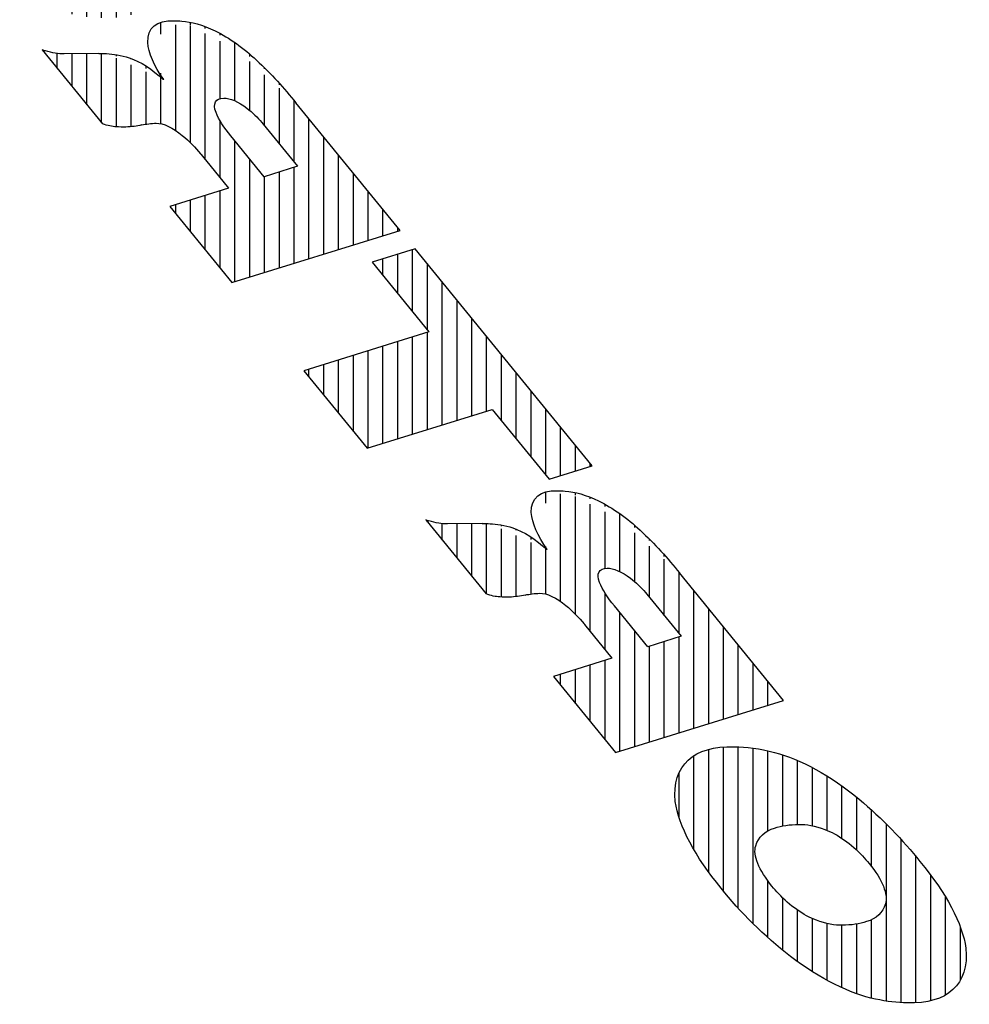
# Model space of a CAD drawing. Extents: x -47 to 52, y -80 to 88.
# Drawn here: x 49 to 51, y -35 to -33 of the extents above; entities that cross this region are included whole.
import ezdxf

# ---------------------------------------------------------------- set-up
doc = ezdxf.new("R2010")
doc.units = 0
doc.header["$MEASUREMENT"] = 0
doc.layers.get('0').update_dxf_attribs({"linetype": 'CONTINUOUS'})
doc.layers.add('D', color=3, linetype='CONTINUOUS')
pattern_1 = [(45, (-6.086014, -1.882485), (-0.008838835, 0.008838835), [])]

# ---------------------------------------------------------------- blocks, each defined once
blk = doc.blocks.new('LOGO99')
h = blk.add_hatch()
h.set_pattern_fill('ANSI31', color=134, scale=0.1, style=0)
h.set_pattern_definition(pattern_1)
edge = h.paths.add_edge_path()
edge.add_line((0.80206, 0.13503), (0.85287, 0.38647))
edge.add_line((0.85287, 0.38647), (0.97716, 0.38647))
edge.add_arc((0.9808, 0.25375), 0.13276, 73.39026, 91.57161, ccw=False)
edge.add_arc((1.00376, 0.33048), 0.05268, 34.25926, 73.46162, ccw=False)
edge.add_arc((0.99263, 0.32637), 0.06425, 3.01951, 31.69891, ccw=False)
edge.add_arc((0.94814, 0.32079), 0.10902, -0.09051, 4.71836, ccw=False)
edge.add_arc((0.98781, 0.31828), 0.0694, -46.03967, 1.92557, ccw=False)
edge.add_arc((0.98945, 0.31999), 0.06953, 278.5852, 312.01105, ccw=False)
edge.add_line((0.99982, 0.25124), (0.99982, 0.25054))
edge.add_arc((0.99236, 0.2212), 0.03027, 19.49293, 75.72601, ccw=False)
edge.add_arc((0.95169, 0.20697), 0.07336, 0.95347, 19.37029, ccw=False)
edge.add_arc((0.83366, 0.1996), 0.19157, -0.14221, 2.57014, ccw=False)
edge.add_line((1.02523, 0.19912), (1.02479, 0.15719))
edge.add_arc((1.10026, 0.15843), 0.07548, 180.94089, 195.85118)
edge.add_arc((1.06071, 0.14836), 0.03471, 197.69785, 202.58281)
edge.add_line((1.02867, 0.13503), (0.95656, 0.13503))
edge.add_arc((0.99291, 0.1497), 0.0392, 181.78954, 201.97302, ccw=False)
edge.add_arc((1.13012, 0.1582), 0.17666, 179.5197, 183.15675, ccw=False)
edge.add_arc((1.11917, 0.15412), 0.16579, 170.75888, 178.07715, ccw=False)
edge.add_arc((0.80841, 0.20362), 0.14889, 351.16412, 358.54257)
edge.add_arc((0.93684, 0.20046), 0.02042, 358.23425, 425.29896)
edge.add_arc((0.92825, 0.18146), 0.04127, 65.49057, 91.2998)
edge.add_line((0.92732, 0.22272), (0.92669, 0.22272))
edge.add_line((0.92669, 0.22272), (0.89407, 0.22272))
edge.add_line((0.89407, 0.22272), (0.87622, 0.13503))
edge.add_line((0.87622, 0.13503), (0.80206, 0.13503))
edge = h.paths.add_edge_path(flags=16)
edge.add_line((0.91536, 0.3266), (0.90506, 0.2766))
edge.add_line((0.90506, 0.2766), (0.94489, 0.2766))
edge.add_arc((0.94648, 0.32372), 0.04715, 268.06393, 296.82086)
edge.add_arc((0.95602, 0.30441), 0.02561, 297.27612, 360.81293)
edge.add_arc((0.96114, 0.30546), 0.0205, 358.06894, 417.81463)
edge.add_arc((0.95782, 0.29775), 0.02882, 60.3871, 89.75116)
edge.add_line((0.95794, 0.32657), (0.95622, 0.3266))
edge.add_line((0.95622, 0.3266), (0.91536, 0.3266))
edge = h.paths.add_edge_path(flags=16)
edge.add_line((1.37328, 0.3266), (1.36298, 0.2766))
edge.add_line((1.36298, 0.2766), (1.40281, 0.2766))
edge.add_arc((1.4044, 0.32372), 0.04715, 268.06415, 296.82098)
edge.add_arc((1.41394, 0.30441), 0.02561, 297.27582, 360.81219)
edge.add_arc((1.41906, 0.30546), 0.0205, 358.06988, 417.81649)
edge.add_arc((1.41574, 0.29775), 0.02882, 60.3877, 89.75093)
edge.add_line((1.41587, 0.32657), (1.41414, 0.3266))
edge.add_line((1.41414, 0.3266), (1.37328, 0.3266))
h.paths.add_polyline_path([(2.01527, 0.13503), (2.06609, 0.38647), (2.14163, 0.38647), (2.09081, 0.13503)])
h.paths.add_polyline_path([(1.76093, 0.13503), (1.81175, 0.38647), (1.8866, 0.38647), (1.9326, 0.24913), (1.93329, 0.24913), (1.96076, 0.38647), (2.03252, 0.38647), (1.98102, 0.13503), (1.90685, 0.13503), (1.86188, 0.27589), (1.86119, 0.27589), (1.83269, 0.13503)])
h.paths.add_polyline_path([(1.09849, 0.13503), (1.13626, 0.32202), (1.06827, 0.32202), (1.08132, 0.38647), (1.29282, 0.38647), (1.27978, 0.32202), (1.21179, 0.32202), (1.17402, 0.13503)])
edge = h.paths.add_edge_path()
edge.add_line((1.25998, 0.13503), (1.31079, 0.38647))
edge.add_line((1.31079, 0.38647), (1.43508, 0.38647))
edge.add_arc((1.43873, 0.25375), 0.13277, 73.39033, 91.57166, ccw=False)
edge.add_arc((1.46168, 0.33048), 0.05267, 34.25877, 73.46173, ccw=False)
edge.add_arc((1.45055, 0.32637), 0.06425, 3.01917, 31.6987, ccw=False)
edge.add_arc((1.40607, 0.32079), 0.10902, -0.09042, 4.71865, ccw=False)
edge.add_arc((1.44573, 0.31828), 0.0694, -46.03897, 1.92578, ccw=False)
edge.add_arc((1.44737, 0.31999), 0.06953, 278.58514, 312.01144, ccw=False)
edge.add_line((1.45775, 0.25124), (1.45775, 0.25054))
edge.add_arc((1.45028, 0.2212), 0.03027, 19.49307, 75.72501, ccw=False)
edge.add_arc((1.40961, 0.20697), 0.07336, 0.95394, 19.37088, ccw=False)
edge.add_arc((1.29158, 0.1996), 0.19158, -0.14191, 2.57034, ccw=False)
edge.add_line((1.48315, 0.19912), (1.48271, 0.15719))
edge.add_arc((1.55818, 0.15843), 0.07549, 180.94016, 195.84921)
edge.add_arc((1.51863, 0.14836), 0.0347, 197.69533, 202.58086)
edge.add_line((1.48659, 0.13503), (1.41448, 0.13503))
edge.add_arc((1.45082, 0.1497), 0.03918, 181.78668, 201.97743, ccw=False)
edge.add_arc((1.58814, 0.1582), 0.17675, 179.51964, 183.15475, ccw=False)
edge.add_arc((1.57712, 0.15412), 0.16581, 170.7606, 178.07768, ccw=False)
edge.add_arc((1.2663, 0.20362), 0.14892, 351.16595, 358.54285)
edge.add_arc((1.39476, 0.20046), 0.02042, 358.23328, 425.29841)
edge.add_arc((1.38617, 0.18146), 0.04127, 65.49071, 91.30005)
edge.add_line((1.38524, 0.22272), (1.38461, 0.22272))
edge.add_line((1.38461, 0.22272), (1.352, 0.22272))
edge.add_line((1.352, 0.22272), (1.33414, 0.13503))
edge.add_line((1.33414, 0.13503), (1.25998, 0.13503))
edge = h.paths.add_edge_path()
edge.add_arc((0.69407, 0.26239), 0.13008, 89.16142, 129.42226)
edge.add_arc((0.71661, 0.2444), 0.1584, 131.58881, 181.85634)
edge.add_arc((0.70938, 0.23806), 0.1511, 179.54125, 192.51822)
edge.add_arc((0.65114, 0.22259), 0.09092, 190.95496, 238.3194)
edge.add_arc((0.66553, 0.25596), 0.12698, 240.70212, 271.96207)
edge.add_arc((0.67178, 0.25911), 0.13008, 269.16138, 309.42221)
edge.add_arc((0.64924, 0.2771), 0.1584, 311.58847, 361.85626)
edge.add_arc((0.65451, 0.28443), 0.15307, 359.17816, 375.35375)
edge.add_arc((0.71998, 0.3041), 0.08474, 14.24788, 64.30872)
edge.add_arc((0.70017, 0.25387), 0.13865, 65.93289, 91.73594)
edge = h.paths.add_edge_path(flags=16)
edge.add_arc((0.67175, 0.24114), 0.04942, 261.52298, 270.21805)
edge.add_arc((0.67232, 0.23984), 0.04811, 269.54184, 323.98242)
edge.add_arc((0.63047, 0.27019), 0.09981, 324.01346, 349.10751)
edge.add_arc((0.57713, 0.28426), 0.15489, 347.72684, 359.90152)
edge.add_arc((0.66909, 0.28557), 0.06295, 358.56168, 382.82906)
edge.add_arc((0.69758, 0.29732), 0.03214, 23.22524, 83.20256)
edge.add_arc((0.6941, 0.28035), 0.04942, 81.52314, 90.21807)
edge.add_arc((0.69353, 0.28167), 0.04811, 89.54214, 143.98323)
edge.add_arc((0.73538, 0.25131), 0.09981, 144.01386, 169.10756)
edge.add_arc((0.78871, 0.23724), 0.15489, 167.72678, 179.90152)
edge.add_arc((0.69675, 0.23593), 0.06295, 178.56189, 202.82854)
edge.add_arc((0.66827, 0.22418), 0.03214, 203.22475, 263.20196)
edge = h.paths.add_edge_path()
edge.add_arc((1.65363, 0.26239), 0.13008, 89.16147, 129.42209)
edge.add_arc((1.67617, 0.2444), 0.1584, 131.58855, 181.85622)
edge.add_arc((1.66894, 0.23806), 0.15109, 179.54114, 192.51855)
edge.add_arc((1.6107, 0.22259), 0.09092, 190.95526, 238.3194)
edge.add_arc((1.62509, 0.25596), 0.12698, 240.7021, 271.96195)
edge.add_arc((1.63134, 0.25911), 0.13008, 269.16138, 309.42218)
edge.add_arc((1.6088, 0.2771), 0.1584, 311.58853, 361.85624)
edge.add_arc((1.61406, 0.28443), 0.15307, 359.17822, 375.35361)
edge.add_arc((1.67954, 0.3041), 0.08474, 14.24797, 64.3084)
edge.add_arc((1.65973, 0.25387), 0.13865, 65.93275, 91.73589)
edge = h.paths.add_edge_path(flags=16)
edge.add_arc((1.63131, 0.24114), 0.04941, 261.52286, 270.21817)
edge.add_arc((1.63188, 0.23983), 0.04811, 269.54196, 323.98288)
edge.add_arc((1.59003, 0.27019), 0.09981, 324.01373, 349.10764)
edge.add_arc((1.53669, 0.28426), 0.15489, 347.72705, 359.9014)
edge.add_arc((1.62865, 0.28557), 0.06295, 358.56186, 382.82865)
edge.add_arc((1.65714, 0.29732), 0.03214, 23.22476, 83.20203)
edge.add_arc((1.65366, 0.28036), 0.04941, 81.52286, 90.21818)
edge.add_arc((1.65309, 0.28167), 0.04811, 89.54212, 143.98323)
edge.add_arc((1.69494, 0.25131), 0.09981, 144.01387, 169.10757)
edge.add_arc((1.74828, 0.23724), 0.15489, 167.72699, 179.90131)
edge.add_arc((1.65632, 0.23593), 0.06295, 178.56189, 202.82854)
edge.add_arc((1.62783, 0.22418), 0.03214, 203.22444, 263.20221)
edge = h.paths.add_edge_path()
edge.add_line((2.60023, 0.3104), (2.53053, 0.3104))
edge.add_arc((2.50297, 0.31225), 0.02763, 356.1644, 385.237)
edge.add_arc((2.50941, 0.31454), 0.02083, 27.09466, 52.99979)
edge.add_arc((2.50583, 0.30866), 0.0277, 54.41001, 82.65849)
edge.add_arc((2.5004, 0.27809), 0.05873, 81.21539, 90.41422)
edge.add_arc((2.49902, 0.29129), 0.04554, 88.79688, 110.94721)
edge.add_arc((2.4897, 0.31563), 0.01947, 110.94569, 148.15224)
edge.add_arc((2.48929, 0.31684), 0.0185, 150.65328, 181.38676)
edge.add_arc((2.48389, 0.31634), 0.0131, 179.7953, 228.40549)
edge.add_arc((2.49519, 0.32892), 0.03, 228.20857, 248.09088)
edge.add_arc((2.53279, 0.42408), 0.13233, 248.36169, 258.05322)
edge.add_arc((2.45309, 0.05037), 0.24979, 71.6909, 77.91383, ccw=False)
edge.add_arc((2.49889, 0.18754), 0.10518, 47.44941, 71.90246, ccw=False)
edge.add_arc((2.52697, 0.22103), 0.06155, -0.19598, 45.61936, ccw=False)
edge.add_line((2.58852, 0.22082), (2.58856, 0.21814))
edge.add_arc((2.50852, 0.21708), 0.08004, -60.38626, 0.75594, ccw=False)
edge.add_arc((2.47961, 0.26525), 0.13621, 269.32461, 300.17615, ccw=False)
edge.add_arc((2.47454, 0.25368), 0.12468, 243.84363, 271.59274, ccw=False)
edge.add_arc((2.45282, 0.2059), 0.07224, 186.21448, 242.59958, ccw=False)
edge.add_arc((2.4935, 0.21349), 0.11355, 176.94197, 187.79819, ccw=False)
edge.add_line((2.38011, 0.21955), (2.45325, 0.21955))
edge.add_arc((2.50312, 0.21781), 0.0499, 178.00449, 200.46301)
edge.add_arc((2.48323, 0.21137), 0.02903, 202.26621, 224.47511)
edge.add_arc((2.48207, 0.2122), 0.02882, 227.28302, 242.05583)
edge.add_arc((2.47675, 0.20435), 0.01942, 245.0585, 266.36182)
edge.add_arc((2.48286, 0.27761), 0.09293, 265.47156, 270.81622)
edge.add_arc((2.48454, 0.22687), 0.04219, 269.51739, 302.70328)
edge.add_arc((2.4957, 0.20952), 0.02155, 302.64429, 347.15637)
edge.add_arc((2.49626, 0.20893), 0.02088, 348.40012, 360.15502)
edge.add_arc((2.50163, 0.2093), 0.01552, 358.8352, 410.00461)
edge.add_arc((2.48724, 0.19191), 0.03809, 50.24044, 68.84437)
edge.add_arc((2.39875, -0.03868), 0.28508, 68.98335, 74.57545)
edge.add_line((2.47457, 0.23613), (2.45809, 0.24138))
edge.add_arc((2.49357, 0.35625), 0.12022, 234.08704, 252.83232, ccw=False)
edge.add_arc((2.4587, 0.30615), 0.0592, 181.31172, 232.98387, ccw=False)
edge.add_arc((2.48609, 0.30966), 0.08671, 179.97359, 183.21721, ccw=False)
edge.add_arc((2.47358, 0.31081), 0.07421, 119.39848, 180.86008, ccw=False)
edge.add_arc((2.50079, 0.26483), 0.12764, 89.28673, 119.90785, ccw=False)
edge.add_arc((2.50589, 0.25532), 0.13718, 67.4378, 91.46703, ccw=False)
edge.add_arc((2.53231, 0.31986), 0.06744, 5.33836, 67.12701, ccw=False)
edge.add_arc((2.49532, 0.31313), 0.10494, -1.48679, 7.12064, ccw=False)
edge = h.paths.add_edge_path()
edge.add_line((2.29455, 0.23235), (2.36692, 0.23154))
edge.add_arc((2.23292, 0.2576), 0.13651, 312.57349, 348.99417, ccw=False)
edge.add_arc((2.24809, 0.25026), 0.12101, 271.11432, 309.63571, ccw=False)
edge.add_arc((2.241, 0.30958), 0.18055, 269.323, 272.99817, ccw=False)
edge.add_arc((2.23648, 0.23037), 0.10135, 236.99966, 271.34756, ccw=False)
edge.add_arc((2.23339, 0.21767), 0.08912, 192.57964, 234.22227, ccw=False)
edge.add_arc((2.30461, 0.23676), 0.16283, 176.25064, 193.67769, ccw=False)
edge.add_arc((2.31667, 0.243), 0.17459, 137.50974, 178.5538, ccw=False)
edge.add_arc((2.27671, 0.27499), 0.12357, 88.57636, 135.92816, ccw=False)
edge.add_arc((2.28187, 0.28218), 0.11635, 62.73146, 91.02846, ccw=False)
edge.add_arc((2.29757, 0.31828), 0.07711, 12.99682, 60.81287, ccw=False)
edge.add_arc((2.23801, 0.30217), 0.13879, -2.83463, 13.94849, ccw=False)
edge.add_line((2.37663, 0.29531), (2.30694, 0.29609))
edge.add_arc((2.25702, 0.30152), 0.05021, 353.79111, 376.7609)
edge.add_arc((2.28128, 0.30866), 0.02493, 17.12007, 76.36921)
edge.add_arc((2.27608, 0.29097), 0.04335, 75.20181, 89.99121)
edge.add_arc((2.27563, 0.28863), 0.0457, 89.43148, 139.85425)
edge.add_arc((2.31297, 0.25719), 0.09451, 139.87802, 164.99982)
edge.add_arc((2.36352, 0.24005), 0.14781, 163.65579, 176.90723)
edge.add_arc((2.30607, 0.24127), 0.0904, 175.71213, 194.77759)
edge.add_arc((2.25354, 0.22741), 0.03607, 194.76726, 228.95816)
edge.add_arc((2.24992, 0.22561), 0.03238, 231.7099, 267.73941)
edge.add_arc((2.25211, 0.24165), 0.04851, 265.89917, 269.40183)
edge.add_arc((2.25265, 0.23178), 0.03866, 268.44467, 327.8074)
edge.add_arc((2.22851, 0.24844), 0.06798, 326.76633, 346.31049)
h = blk.add_hatch()
h.set_pattern_fill('ANSI31', color=134, scale=0.1, style=0)
h.set_pattern_definition(pattern_1)
h.paths.add_polyline_path([(1.19906, 0.25897), (1.12352, 0.25897), (1.09849, 0.13503), (1.17402, 0.13503)])
h.paths.add_polyline_path([(1.21179, 0.32202), (1.27978, 0.32202), (1.29282, 0.38647), (1.08132, 0.38647), (1.06827, 0.32202), (1.13626, 0.32202), (1.12352, 0.25897), (1.19906, 0.25897)])
at = {"color": 134}
for p, q in [((0.80206, 0.13503), (0.85287, 0.38647)), ((0.85287, 0.38647), (0.97716, 0.38647)), ((1.06827, 0.32202), (1.08132, 0.38647)), ((1.08132, 0.38647), (1.29282, 0.38647)), ((1.25998, 0.13503), (1.31079, 0.38647)), ((1.29282, 0.38647), (1.27978, 0.32202)), ((1.31079, 0.38647), (1.43508, 0.38647)), ((0.91536, 0.3266), (0.90506, 0.2766)), ((0.95622, 0.3266), (0.91536, 0.3266)), ((0.95794, 0.32657), (0.95622, 0.3266)), ((1.37328, 0.3266), (1.36298, 0.2766)), ((1.41414, 0.3266), (1.37328, 0.3266)), ((1.41587, 0.32657), (1.41414, 0.3266)), ((1.13626, 0.32202), (1.06827, 0.32202)), ((1.09849, 0.13503), (1.13626, 0.32202)), ((1.21179, 0.32202), (1.17402, 0.13503)), ((1.27978, 0.32202), (1.21179, 0.32202)), ((0.90506, 0.2766), (0.94489, 0.2766)), ((1.36298, 0.2766), (1.40281, 0.2766)), ((0.99982, 0.25124), (0.99982, 0.25054)), ((1.45775, 0.25124), (1.45775, 0.25054)), ((0.89407, 0.22272), (0.87622, 0.13503)), ((0.92669, 0.22272), (0.89407, 0.22272)), ((0.92732, 0.22272), (0.92669, 0.22272)), ((1.352, 0.22272), (1.33414, 0.13503)), ((1.38461, 0.22272), (1.352, 0.22272)), ((1.38524, 0.22272), (1.38461, 0.22272)), ((1.02523, 0.19912), (1.02479, 0.15719)), ((1.48315, 0.19912), (1.48271, 0.15719)), ((0.87622, 0.13503), (0.80206, 0.13503)), ((1.02867, 0.13503), (0.95656, 0.13503)), ((1.17402, 0.13503), (1.09849, 0.13503)), ((1.33414, 0.13503), (1.25998, 0.13503)), ((1.48659, 0.13503), (1.41448, 0.13503))]:
    blk.add_line(p, q, dxfattribs=at)
for centre, radius, start, end in [((0.69407, 0.26239), 0.13008, 89.16142, 129.42226), ((0.70017, 0.25387), 0.13865, 65.93289, 91.73594), ((0.71998, 0.3041), 0.08474, 14.24788, 64.30872), ((0.9808, 0.25375), 0.13276, 73.39026, 91.57161), ((1.00376, 0.33048), 0.05268, 34.25926, 73.46162), ((1.43873, 0.25375), 0.13277, 73.39033, 91.57166), ((1.46168, 0.33048), 0.05267, 34.25877, 73.46173), ((0.71661, 0.2444), 0.1584, 131.58881, 181.85634), ((0.99263, 0.32637), 0.06425, 3.01951, 31.69891), ((1.45055, 0.32637), 0.06425, 3.01917, 31.6987), ((0.69353, 0.28167), 0.04811, 89.54214, 143.98323), ((0.6941, 0.28035), 0.04942, 81.52314, 90.21807), ((0.69758, 0.29732), 0.03214, 23.22524, 83.20256), ((0.95782, 0.29775), 0.02882, 60.3871, 89.75116), ((0.94814, 0.32079), 0.10902, 359.90949, 4.71836), ((1.41574, 0.29775), 0.02882, 60.3877, 89.75093), ((1.40607, 0.32079), 0.10902, 359.90958, 4.71865), ((0.65451, 0.28443), 0.15307, 359.17816, 15.35375), ((0.96114, 0.30546), 0.0205, 358.06894, 57.81463), ((0.98781, 0.31828), 0.0694, 313.96033, 1.92557), ((1.41906, 0.30546), 0.0205, 358.06988, 57.81649), ((1.44573, 0.31828), 0.0694, 313.96103, 1.92578), ((0.73538, 0.25131), 0.09981, 144.01386, 169.10756), ((0.66909, 0.28557), 0.06295, 358.56168, 22.82906), ((0.95602, 0.30441), 0.02561, 297.27612, 0.81293), ((1.41394, 0.30441), 0.02561, 297.27582, 0.81219), ((0.57713, 0.28426), 0.15489, 347.72684, 359.90152), ((0.64924, 0.2771), 0.1584, 311.58847, 1.85626), ((0.94648, 0.32372), 0.04715, 268.06393, 296.82086), ((1.4044, 0.32372), 0.04715, 268.06415, 296.82098), ((0.78871, 0.23724), 0.15489, 167.72678, 179.90152), ((0.98945, 0.31999), 0.06953, 278.5852, 312.01105), ((1.44737, 0.31999), 0.06953, 278.58514, 312.01144), ((0.63047, 0.27019), 0.09981, 324.01346, 349.10751), ((0.99236, 0.2212), 0.03027, 19.49293, 75.72601), ((1.45028, 0.2212), 0.03027, 19.49307, 75.72501), ((0.70938, 0.23806), 0.1511, 179.54125, 192.51822), ((0.69675, 0.23593), 0.06295, 178.56189, 202.82854), ((0.95169, 0.20697), 0.07336, 0.95347, 19.37029), ((1.40961, 0.20697), 0.07336, 0.95394, 19.37088), ((0.92825, 0.18146), 0.04127, 65.49057, 91.2998), ((0.93684, 0.20046), 0.02042, 358.23425, 65.29896), ((1.38617, 0.18146), 0.04127, 65.49071, 91.30005), ((1.39476, 0.20046), 0.02042, 358.23328, 65.29841), ((0.66827, 0.22418), 0.03214, 203.22475, 263.20196), ((0.67232, 0.23984), 0.04811, 269.54184, 323.98242), ((0.65114, 0.22259), 0.09092, 190.95496, 238.3194), ((0.83366, 0.1996), 0.19157, 359.85779, 2.57014), ((1.29158, 0.1996), 0.19158, 359.85809, 2.57034), ((0.80841, 0.20362), 0.14889, 351.16412, 358.54257), ((1.2663, 0.20362), 0.14892, 351.16595, 358.54285), ((0.67175, 0.24114), 0.04942, 261.52298, 270.21805), ((1.11917, 0.15412), 0.16579, 170.75888, 178.07715), ((1.57712, 0.15412), 0.16581, 170.7606, 178.07768), ((0.67178, 0.25911), 0.13008, 269.16138, 309.42221), ((1.13012, 0.1582), 0.17666, 179.5197, 183.15675), ((1.10026, 0.15843), 0.07548, 180.94089, 195.85118), ((1.58814, 0.1582), 0.17675, 179.51964, 183.15475), ((1.55818, 0.15843), 0.07549, 180.94016, 195.84921), ((0.66553, 0.25596), 0.12698, 240.70212, 271.96207), ((0.99291, 0.1497), 0.0392, 181.78954, 201.97302), ((1.45082, 0.1497), 0.03918, 181.78668, 201.97743), ((1.06071, 0.14836), 0.03471, 197.69785, 202.58281), ((1.51863, 0.14836), 0.0347, 197.69533, 202.58086)]:
    blk.add_arc(centre, radius, start, end, dxfattribs=at)

msp = doc.modelspace()

# ---------------------------------------------------------------- block references
at = {"layer": 'D', "extrusion": (0.57735, 0.707107, -0.408248), "xscale": 2.937569964329191, "yscale": 2.937569964329186, "zscale": 2.937569964329174, "rotation": 26.56505117707798}
msp.add_blockref('LOGO99', (-62.594, 68.0514, -25.2082), dxfattribs=at)

doc.saveas('drawing.dxf')
